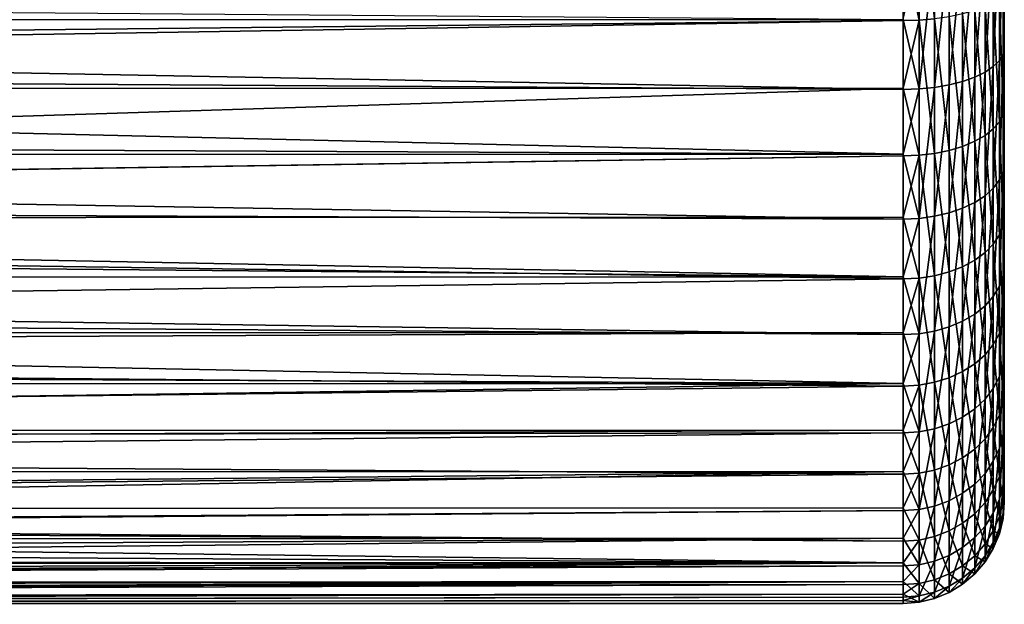
# Model space of a CAD drawing. Extents: x -135 to 135, y -147 to 35.
# Drawn here: x -72 to -65, y -6 to -2 of the extents above; entities that cross this region are included whole.
import ezdxf

# ---------------------------------------------------------------- set-up
doc = ezdxf.new("R2010")
doc.units = 0
doc.layers.add('L2', color=7, linetype='CONTINUOUS')

msp = doc.modelspace()

# ---------------------------------------------------------------- linework, layer by layer
at = {"layer": 'L2', "color": 254}
for points in [[(-65, -1.915554, 69.67155), (-65, -4.316366, 68.04888), (-65, 1.448874, 58.68554)], [(-65, 1.448874, 58.68554), (-65, -4.316366, 68.04888), (-65, -4.896292, 67.26477)], [(-65, 1.448874, 58.68554), (-65, -4.896292, 67.26477), (-65, -0.487634, 58.52072)], [(-65, -0.487634, 58.52072), (-65, -4.896292, 67.26477), (-65, -2.368432, 59.01043)], [(-65, -0.487634, 58.52072), (-65, -2.368432, 59.01043), (-65, -1.448874, 58.68554)], [(-65.63267, -1.096945, 70.6474), (-65.75, -1.631957, 70.51761), (-65.63267, -2.162333, 70.37)], [(-65.63267, -2.162333, 70.37), (-65.51824, -2.15318, 70.34409), (-65.63267, -1.096945, 70.6474)], [(-65.00924, -1.478437, 58.57199), (-65, -1.448874, 58.68554), (-65.00924, -2.416759, 58.90353)], [(-65.00924, -2.416759, 58.90353), (-65, -1.448874, 58.68554), (-65, -2.368432, 59.01043)], [(-65.08175, -1.534671, 58.35603), (-65.03671, -1.507273, 58.46125), (-65.08175, -2.508682, 58.70017)], [(-65.08175, -2.508682, 58.70017), (-65.03671, -1.507273, 58.46125), (-65.03671, -2.463896, 58.79925)], [(-65.03671, -1.507273, 58.46125), (-65.00924, -1.478437, 58.57199), (-65.03671, -2.463896, 58.79925)], [(-65.03671, -2.463896, 58.79925), (-65.00924, -1.478437, 58.57199), (-65.00924, -2.416759, 58.90353)], [(-65.4095, -1.617259, 58.03884), (-65.30916, -1.601765, 58.09835), (-65.4095, -2.643687, 58.4015)], [(-65.4095, -2.643687, 58.4015), (-65.30916, -1.601765, 58.09835), (-65.30916, -2.618358, 58.45754)], [(-65.30916, -1.601765, 58.09835), (-65.21967, -1.582505, 58.17232), (-65.30916, -2.618358, 58.45754)], [(-65.30916, -2.618358, 58.45754), (-65.21967, -1.582505, 58.17232), (-65.21967, -2.586876, 58.52719)], [(-65.21967, -1.582505, 58.17232), (-65.14324, -1.559956, 58.25892), (-65.21967, -2.586876, 58.52719)], [(-65.21967, -2.586876, 58.52719), (-65.14324, -1.559956, 58.25892), (-65.14324, -2.550014, 58.60873)], [(-65.14324, -1.559956, 58.25892), (-65.08175, -1.534671, 58.35603), (-65.14324, -2.550014, 58.60873)], [(-65.14324, -2.550014, 58.60873), (-65.08175, -1.534671, 58.35603), (-65.08175, -2.508682, 58.70017)], [(-65.75, -1.631957, 70.51761), (-98.24415, -1.630427, 70.51531), (-97.30294, -2.504419, 70.24816)], [(-65.75, -1.631957, 70.51761), (-97.30294, -2.504419, 70.24816), (-65.75, -2.165409, 70.37871)], [(-65.75, -1.631957, 70.51761), (-65.75, -2.165409, 70.37871), (-65.63267, -2.162333, 70.37)], [(-65.63267, -2.673555, 58.33543), (-65.75, -2.157608, 58.14338), (-65.63267, -1.635531, 57.96867)], [(-65.63267, -1.635531, 57.96867), (-65.51824, -1.628608, 57.99526), (-65.63267, -2.673555, 58.33543)], [(-65.63267, -2.673555, 58.33543), (-65.51824, -1.628608, 57.99526), (-65.51824, -2.662238, 58.36046)], [(-65.51824, -1.628608, 57.99526), (-65.4095, -1.617259, 58.03884), (-65.51824, -2.662238, 58.36046)], [(-65.51824, -2.662238, 58.36046), (-65.4095, -1.617259, 58.03884), (-65.4095, -2.643687, 58.4015)], [(-65.75, -2.157608, 58.14338), (-93.21306, -2.163151, 58.1275), (-93.12895, -1.940184, 58.04632)], [(-65.03671, -1.992763, 69.89007), (-65.00924, -2.861465, 69.37226), (-65.00924, -1.95464, 69.78217)], [(-65.00924, -1.95464, 69.78217), (-65, -2.804246, 69.26983), (-65, -1.915554, 69.67155)], [(-65.00924, -2.861465, 69.37226), (-65, -2.804246, 69.26983), (-65.00924, -1.95464, 69.78217)], [(-65, -2.804246, 69.26983), (-65, -3.612265, 68.72371), (-65, -1.915554, 69.67155)], [(-65, -1.915554, 69.67155), (-65, -3.612265, 68.72371), (-65, -4.316366, 68.04888)], [(-65.14324, -2.062415, 70.0872), (-65.08175, -2.970302, 69.56708), (-65.08175, -2.028986, 69.99259)], [(-65.08175, -2.028986, 69.99259), (-65.03671, -2.917276, 69.47216), (-65.03671, -1.992763, 69.89007)], [(-65.08175, -2.970302, 69.56708), (-65.03671, -2.917276, 69.47216), (-65.08175, -2.028986, 69.99259)], [(-65.03671, -2.917276, 69.47216), (-65.00924, -2.861465, 69.37226), (-65.03671, -1.992763, 69.89007)], [(-65.4095, -2.138176, 70.30163), (-65.30916, -3.100161, 69.79954), (-65.30916, -2.117691, 70.24365)], [(-65.30916, -2.117691, 70.24365), (-65.21967, -3.062885, 69.73282), (-65.21967, -2.092228, 70.17158)], [(-65.30916, -3.100161, 69.79954), (-65.21967, -3.062885, 69.73282), (-65.30916, -2.117691, 70.24365)], [(-65.21967, -2.092228, 70.17158), (-65.14324, -3.019241, 69.65469), (-65.14324, -2.062415, 70.0872)], [(-65.21967, -3.062885, 69.73282), (-65.14324, -3.019241, 69.65469), (-65.21967, -2.092228, 70.17158)], [(-65.14324, -3.019241, 69.65469), (-65.08175, -2.970302, 69.56708), (-65.14324, -2.062415, 70.0872)], [(-65.75, -2.165409, 70.37871), (-97.30294, -2.504419, 70.24816), (-97.12464, -2.669983, 70.15893)], [(-65.75, -2.165409, 70.37871), (-97.12464, -2.669983, 70.15893), (-65.75, -2.667713, 70.15165)], [(-65.75, -2.677358, 58.32702), (-93.34127, -2.503009, 58.25125), (-93.21306, -2.163151, 58.1275)], [(-65.75, -2.677358, 58.32702), (-93.21306, -2.163151, 58.1275), (-65.75, -2.157608, 58.14338)], [(-65.63267, -2.673555, 58.33543), (-65.75, -2.677358, 58.32702), (-65.75, -2.157608, 58.14338)], [(-65.63267, -2.162333, 70.37), (-65.75, -2.165409, 70.37871), (-65.75, -2.667713, 70.15165)], [(-65.63267, -2.162333, 70.37), (-65.75, -2.667713, 70.15165), (-65.63267, -3.165514, 69.91653)], [(-65.63267, -2.162333, 70.37), (-65.51824, -3.152115, 69.89255), (-65.51824, -2.15318, 70.34409)], [(-65.63267, -3.165514, 69.91653), (-65.51824, -3.152115, 69.89255), (-65.63267, -2.162333, 70.37)], [(-65.51824, -2.15318, 70.34409), (-65.4095, -3.13015, 69.85322), (-65.4095, -2.138176, 70.30163)], [(-65.51824, -3.152115, 69.89255), (-65.4095, -3.13015, 69.85322), (-65.51824, -2.15318, 70.34409)], [(-65.4095, -3.13015, 69.85322), (-65.30916, -3.100161, 69.79954), (-65.4095, -2.138176, 70.30163)], [(-65.00924, -2.416759, 58.90353), (-65, -2.368432, 59.01043), (-65.00924, -3.285554, 59.38886)], [(-65.00924, -3.285554, 59.38886), (-65, -2.368432, 59.01043), (-65, -3.219855, 59.48607)], [(-65, -4.896292, 67.26477), (-65, -3.219855, 59.48607), (-65, -2.368432, 59.01043)], [(-65.08175, -2.508682, 58.70017), (-65.03671, -2.463896, 58.79925), (-65.08175, -3.410522, 59.20397)], [(-65.08175, -3.410522, 59.20397), (-65.03671, -2.463896, 58.79925), (-65.03671, -3.349636, 59.29405)], [(-65.03671, -2.463896, 58.79925), (-65.00924, -2.416759, 58.90353), (-65.03671, -3.349636, 59.29405)], [(-65.03671, -3.349636, 59.29405), (-65.00924, -2.416759, 58.90353), (-65.00924, -3.285554, 59.38886)], [(-65.75, -3.158597, 58.59585), (-93.59558, -3.026247, 58.49745), (-93.34127, -2.503009, 58.25125)], [(-65.75, -3.158597, 58.59585), (-93.34127, -2.503009, 58.25125), (-65.75, -2.677358, 58.32702)], [(-65.21967, -2.586876, 58.52719), (-65.14324, -2.550014, 58.60873), (-65.21967, -3.516827, 59.04669)], [(-65.21967, -3.516827, 59.04669), (-65.14324, -2.550014, 58.60873), (-65.14324, -3.466714, 59.12083)], [(-65.14324, -2.550014, 58.60873), (-65.08175, -2.508682, 58.70017), (-65.14324, -3.466714, 59.12083)], [(-65.14324, -3.466714, 59.12083), (-65.08175, -2.508682, 58.70017), (-65.08175, -3.410522, 59.20397)], [(-65.4095, -2.643687, 58.4015), (-65.30916, -2.618358, 58.45754), (-65.4095, -3.594061, 58.93242)], [(-65.4095, -3.594061, 58.93242), (-65.30916, -2.618358, 58.45754), (-65.30916, -3.559627, 58.98336)], [(-65.30916, -2.618358, 58.45754), (-65.21967, -2.586876, 58.52719), (-65.30916, -3.559627, 58.98336)], [(-65.30916, -3.559627, 58.98336), (-65.21967, -2.586876, 58.52719), (-65.21967, -3.516827, 59.04669)], [(-65.75, -2.667713, 70.15165), (-97.12464, -2.669983, 70.15893), (-96.08764, -3.632905, 69.63999)], [(-65.75, -2.667713, 70.15165), (-96.08764, -3.632905, 69.63999), (-65.75, -3.170017, 69.92459)], [(-65.75, -2.667713, 70.15165), (-65.75, -3.170017, 69.92459), (-65.63267, -3.165514, 69.91653)], [(-65.63267, -3.634665, 58.87234), (-65.75, -3.158597, 58.59585), (-65.63267, -2.673555, 58.33543)], [(-65.75, -3.158597, 58.59585), (-65.75, -2.677358, 58.32702), (-65.63267, -2.673555, 58.33543)], [(-65.63267, -2.673555, 58.33543), (-65.51824, -2.662238, 58.36046), (-65.63267, -3.634665, 58.87234)], [(-65.63267, -3.634665, 58.87234), (-65.51824, -2.662238, 58.36046), (-65.51824, -3.619281, 58.8951)], [(-65.51824, -2.662238, 58.36046), (-65.4095, -2.643687, 58.4015), (-65.51824, -3.619281, 58.8951)], [(-65.51824, -3.619281, 58.8951), (-65.4095, -2.643687, 58.4015), (-65.4095, -3.594061, 58.93242)], [(-65.00924, -2.861465, 69.37226), (-65, -3.612265, 68.72371), (-65, -2.804246, 69.26983)], [(-65.08175, -2.970302, 69.56708), (-65.03671, -3.757863, 68.90403), (-65.03671, -2.917276, 69.47216)], [(-65.03671, -2.917276, 69.47216), (-65.00924, -3.685971, 68.81499), (-65.00924, -2.861465, 69.37226)], [(-65.03671, -3.757863, 68.90403), (-65.00924, -3.685971, 68.81499), (-65.03671, -2.917276, 69.47216)], [(-65.00924, -3.685971, 68.81499), (-65, -3.612265, 68.72371), (-65.00924, -2.861465, 69.37226)], [(-65.14324, -3.019241, 69.65469), (-65.08175, -3.82617, 68.98862), (-65.08175, -2.970302, 69.56708)], [(-65.08175, -3.82617, 68.98862), (-65.03671, -3.757863, 68.90403), (-65.08175, -2.970302, 69.56708)], [(-65.75, -3.158597, 58.59585), (-93.6804, -3.167408, 58.57989), (-93.59558, -3.026247, 58.49745)], [(-65.30916, -3.100161, 69.79954), (-65.21967, -3.945429, 69.13632), (-65.21967, -3.062885, 69.73282)], [(-65.21967, -3.062885, 69.73282), (-65.14324, -3.889209, 69.0667), (-65.14324, -3.019241, 69.65469)], [(-65.21967, -3.945429, 69.13632), (-65.14324, -3.889209, 69.0667), (-65.21967, -3.062885, 69.73282)], [(-65.14324, -3.889209, 69.0667), (-65.08175, -3.82617, 68.98862), (-65.14324, -3.019241, 69.65469)], [(-65.51824, -3.152115, 69.89255), (-65.4095, -4.032076, 69.24363), (-65.4095, -3.13015, 69.85322)], [(-65.4095, -3.13015, 69.85322), (-65.30916, -3.993446, 69.19579), (-65.30916, -3.100161, 69.79954)], [(-65.4095, -4.032076, 69.24363), (-65.30916, -3.993446, 69.19579), (-65.4095, -3.13015, 69.85322)], [(-65.30916, -3.993446, 69.19579), (-65.21967, -3.945429, 69.13632), (-65.30916, -3.100161, 69.79954)], [(-65.75, -3.170017, 69.92459), (-96.08764, -3.632905, 69.63999), (-96.08073, -3.639325, 69.63468)], [(-65.75, -3.170017, 69.92459), (-96.08073, -3.639325, 69.63468), (-65.75, -3.626724, 69.61592)], [(-65.75, -3.639836, 58.86469), (-93.89427, -3.523347, 58.78776), (-93.6804, -3.167408, 58.57989)], [(-65.75, -3.639836, 58.86469), (-93.6804, -3.167408, 58.57989), (-65.75, -3.158597, 58.59585)], [(-65.63267, -3.634665, 58.87234), (-65.75, -3.639836, 58.86469), (-65.75, -3.158597, 58.59585)], [(-65.63267, -3.165514, 69.91653), (-65.75, -3.170017, 69.92459), (-65.75, -3.626724, 69.61592)], [(-65.63267, -3.165514, 69.91653), (-65.75, -3.626724, 69.61592), (-65.63267, -4.077629, 69.30005)], [(-65.63267, -3.165514, 69.91653), (-65.51824, -4.060369, 69.27867), (-65.51824, -3.152115, 69.89255)], [(-65.63267, -4.077629, 69.30005), (-65.51824, -4.060369, 69.27867), (-65.63267, -3.165514, 69.91653)], [(-65.51824, -4.060369, 69.27867), (-65.4095, -4.032076, 69.24363), (-65.51824, -3.152115, 69.89255)], [(-65.03671, -3.349636, 59.29405), (-65.00924, -3.285554, 59.38886), (-65.03671, -4.139014, 59.93143)], [(-65.03671, -4.139014, 59.93143), (-65.00924, -3.285554, 59.38886), (-65.00924, -4.059831, 60.01405)], [(-65.00924, -3.285554, 59.38886), (-65, -3.219855, 59.48607), (-65.00924, -4.059831, 60.01405)], [(-65.00924, -4.059831, 60.01405), (-65, -3.219855, 59.48607), (-65, -3.978649, 60.09875)], [(-65, -4.896292, 67.26477), (-65, -3.978649, 60.09875), (-65, -3.219855, 59.48607)], [(-65.08175, -3.410522, 59.20397), (-65.03671, -3.349636, 59.29405), (-65.08175, -4.214249, 59.85293)], [(-65.08175, -4.214249, 59.85293), (-65.03671, -3.349636, 59.29405), (-65.03671, -4.139014, 59.93143)], [(-65.14324, -3.466714, 59.12083), (-65.08175, -3.410522, 59.20397), (-65.14324, -4.283682, 59.78049)], [(-65.14324, -4.283682, 59.78049), (-65.08175, -3.410522, 59.20397), (-65.08175, -4.214249, 59.85293)], [(-65.21967, -3.516827, 59.04669), (-65.14324, -3.466714, 59.12083), (-65.21967, -4.345605, 59.71588)], [(-65.21967, -4.345605, 59.71588), (-65.14324, -3.466714, 59.12083), (-65.14324, -4.283682, 59.78049)], [(-65.75, -4.068719, 59.21099), (-94.09505, -3.809998, 58.9837), (-93.89427, -3.523347, 58.78776)], [(-65.75, -4.068719, 59.21099), (-93.89427, -3.523347, 58.78776), (-65.75, -3.639836, 58.86469)], [(-65.4095, -3.594061, 58.93242), (-65.30916, -3.559627, 58.98336), (-65.4095, -4.44104, 59.6163)], [(-65.4095, -4.44104, 59.6163), (-65.30916, -3.559627, 58.98336), (-65.30916, -4.398491, 59.6607)], [(-65.30916, -3.559627, 58.98336), (-65.21967, -3.516827, 59.04669), (-65.30916, -4.398491, 59.6607)], [(-65.30916, -4.398491, 59.6607), (-65.21967, -3.516827, 59.04669), (-65.21967, -4.345605, 59.71588)], [(-65.75, -3.626724, 69.61592), (-96.08073, -3.639325, 69.63468), (-65.75, -4.08343, 69.30723)], [(-95.16617, -4.488554, 68.932), (-65.75, -4.08343, 69.30723), (-96.08073, -3.639325, 69.63468)], [(-65.75, -3.626724, 69.61592), (-65.75, -4.08343, 69.30723), (-65.63267, -4.077629, 69.30005)], [(-65.63267, -4.491213, 59.56395), (-65.75, -4.068719, 59.21099), (-65.63267, -3.634665, 58.87234)], [(-65.75, -4.068719, 59.21099), (-65.75, -3.639836, 58.86469), (-65.63267, -3.634665, 58.87234)], [(-65.63267, -3.634665, 58.87234), (-65.51824, -3.619281, 58.8951), (-65.63267, -4.491213, 59.56395)], [(-65.63267, -4.491213, 59.56395), (-65.51824, -3.619281, 58.8951), (-65.51824, -4.472203, 59.58379)], [(-65.51824, -3.619281, 58.8951), (-65.4095, -3.594061, 58.93242), (-65.51824, -4.472203, 59.58379)], [(-65.51824, -4.472203, 59.58379), (-65.4095, -3.594061, 58.93242), (-65.4095, -4.44104, 59.6163)], [(-65.00924, -3.685971, 68.81499), (-65, -4.316366, 68.04888), (-65, -3.612265, 68.72371)], [(-65.03671, -3.757863, 68.90403), (-65.00924, -4.404439, 68.1264), (-65.00924, -3.685971, 68.81499)], [(-65.00924, -4.404439, 68.1264), (-65, -4.316366, 68.04888), (-65.00924, -3.685971, 68.81499)], [(-65.08175, -3.82617, 68.98862), (-65.03671, -4.490344, 68.202), (-65.03671, -3.757863, 68.90403)], [(-65.03671, -4.490344, 68.202), (-65.00924, -4.404439, 68.1264), (-65.03671, -3.757863, 68.90403)], [(-65.75, -4.068719, 59.21099), (-94.31376, -4.078981, 59.19834), (-94.09505, -3.809998, 58.9837)], [(-65.14324, -3.889209, 69.0667), (-65.08175, -4.571964, 68.27383), (-65.08175, -3.82617, 68.98862)], [(-65.08175, -4.571964, 68.27383), (-65.03671, -4.490344, 68.202), (-65.08175, -3.82617, 68.98862)], [(-65.30916, -3.993446, 69.19579), (-65.21967, -4.71447, 68.39926), (-65.21967, -3.945429, 69.13632)], [(-65.21967, -3.945429, 69.13632), (-65.14324, -4.647291, 68.34013), (-65.14324, -3.889209, 69.0667)], [(-65.21967, -4.71447, 68.39926), (-65.14324, -4.647291, 68.34013), (-65.21967, -3.945429, 69.13632)], [(-65.14324, -4.647291, 68.34013), (-65.08175, -4.571964, 68.27383), (-65.14324, -3.889209, 69.0667)], [(-65.4095, -4.032076, 69.24363), (-65.30916, -4.771846, 68.44975), (-65.30916, -3.993446, 69.19579)], [(-65.30916, -4.771846, 68.44975), (-65.21967, -4.71447, 68.39926), (-65.30916, -3.993446, 69.19579)], [(-65.00924, -4.059831, 60.01405), (-65, -3.978649, 60.09875), (-65.00924, -4.717313, 60.76109)], [(-65.00924, -4.717313, 60.76109), (-65, -3.978649, 60.09875), (-65, -4.622983, 60.83086)], [(-65, -5.335362, 66.39393), (-65, -5.620942, 65.4614), (-65, -3.978649, 60.09875)], [(-65, -3.978649, 60.09875), (-65, -5.620942, 65.4614), (-65, -5.744819, 64.49404)], [(-65, -5.335362, 66.39393), (-65, -3.978649, 60.09875), (-65, -4.896292, 67.26477)], [(-65, -5.497959, 62.56627), (-65, -4.622983, 60.83086), (-65, -3.978649, 60.09875)], [(-65, -5.497959, 62.56627), (-65, -3.978649, 60.09875), (-65, -5.703427, 63.51965)], [(-65, -5.703427, 63.51965), (-65, -3.978649, 60.09875), (-65, -5.744819, 64.49404)], [(-95.16617, -4.488554, 68.932), (-65.75, -4.4814, 68.92581), (-65.75, -4.08343, 69.30723)], [(-65.75, -4.497603, 59.55729), (-94.48478, -4.28933, 59.36619), (-94.31376, -4.078981, 59.19834)], [(-65.75, -4.497603, 59.55729), (-94.31376, -4.078981, 59.19834), (-65.75, -4.068719, 59.21099)], [(-65.63267, -4.491213, 59.56395), (-65.75, -4.497603, 59.55729), (-65.75, -4.068719, 59.21099)], [(-65.63267, -4.077629, 69.30005), (-65.75, -4.08343, 69.30723), (-65.75, -4.4814, 68.92581)], [(-65.63267, -4.077629, 69.30005), (-65.75, -4.4814, 68.92581), (-65.63267, -4.872438, 68.53829)], [(-65.63267, -4.077629, 69.30005), (-65.51824, -4.851815, 68.52014), (-65.51824, -4.060369, 69.27867)], [(-65.63267, -4.872438, 68.53829), (-65.51824, -4.851815, 68.52014), (-65.63267, -4.077629, 69.30005)], [(-65.51824, -4.060369, 69.27867), (-65.4095, -4.818006, 68.49038), (-65.4095, -4.032076, 69.24363)], [(-65.51824, -4.851815, 68.52014), (-65.4095, -4.818006, 68.49038), (-65.51824, -4.060369, 69.27867)], [(-65.4095, -4.818006, 68.49038), (-65.30916, -4.771846, 68.44975), (-65.4095, -4.032076, 69.24363)], [(-65.03671, -4.139014, 59.93143), (-65.00924, -4.059831, 60.01405), (-65.03671, -4.80932, 60.69304)], [(-65.03671, -4.80932, 60.69304), (-65.00924, -4.059831, 60.01405), (-65.00924, -4.717313, 60.76109)], [(-65.08175, -4.214249, 59.85293), (-65.03671, -4.139014, 59.93143), (-65.08175, -4.896739, 60.62839)], [(-65.08175, -4.896739, 60.62839), (-65.03671, -4.139014, 59.93143), (-65.03671, -4.80932, 60.69304)], [(-65.14324, -4.283682, 59.78049), (-65.08175, -4.214249, 59.85293), (-65.14324, -4.977417, 60.56872)], [(-65.14324, -4.977417, 60.56872), (-65.08175, -4.214249, 59.85293), (-65.08175, -4.896739, 60.62839)], [(-94.91019, -4.726254, 59.78766), (-94.48478, -4.28933, 59.36619), (-65.75, -4.861792, 59.97109)], [(-65.75, -4.861792, 59.97109), (-94.48478, -4.28933, 59.36619), (-65.75, -4.497603, 59.55729)], [(-65.21967, -4.345605, 59.71588), (-65.14324, -4.283682, 59.78049), (-65.21967, -5.049367, 60.51551)], [(-65.21967, -5.049367, 60.51551), (-65.14324, -4.283682, 59.78049), (-65.14324, -4.977417, 60.56872)], [(-65.30916, -4.398491, 59.6607), (-65.21967, -4.345605, 59.71588), (-65.30916, -5.110819, 60.47006)], [(-65.30916, -5.110819, 60.47006), (-65.21967, -4.345605, 59.71588), (-65.21967, -5.049367, 60.51551)], [(-65.00924, -4.404439, 68.1264), (-65, -4.896292, 67.26477), (-65, -4.316366, 68.04888)], [(-65.51824, -4.472203, 59.58379), (-65.4095, -4.44104, 59.6163), (-65.51824, -5.196468, 60.40671)], [(-65.51824, -5.196468, 60.40671), (-65.4095, -4.44104, 59.6163), (-65.4095, -5.160259, 60.43349)], [(-65.4095, -4.44104, 59.6163), (-65.30916, -4.398491, 59.6607), (-65.4095, -5.160259, 60.43349)], [(-65.4095, -5.160259, 60.43349), (-65.30916, -4.398491, 59.6607), (-65.30916, -5.110819, 60.47006)], [(-65.03671, -4.490344, 68.202), (-65.00924, -4.996199, 67.32628), (-65.00924, -4.404439, 68.1264)], [(-65.00924, -4.996199, 67.32628), (-65, -4.896292, 67.26477), (-65.00924, -4.404439, 68.1264)], [(-95.03037, -4.61466, 68.82765), (-65.75, -4.4814, 68.92581), (-95.16617, -4.488554, 68.932)], [(-95.03037, -4.61466, 68.82765), (-65.75, -4.87937, 68.54439), (-65.75, -4.4814, 68.92581)], [(-65.75, -4.4814, 68.92581), (-65.75, -4.87937, 68.54439), (-65.63267, -4.872438, 68.53829)], [(-65.63267, -5.218558, 60.39038), (-65.75, -4.861792, 59.97109), (-65.63267, -4.491213, 59.56395)], [(-65.75, -4.861792, 59.97109), (-65.75, -4.497603, 59.55729), (-65.63267, -4.491213, 59.56395)], [(-65.63267, -4.491213, 59.56395), (-65.51824, -4.472203, 59.58379), (-65.63267, -5.218558, 60.39038)], [(-65.63267, -5.218558, 60.39038), (-65.51824, -4.472203, 59.58379), (-65.51824, -5.196468, 60.40671)], [(-65.08175, -4.571964, 68.27383), (-65.03671, -5.093645, 67.38628), (-65.03671, -4.490344, 68.202)], [(-65.03671, -5.093645, 67.38628), (-65.00924, -4.996199, 67.32628), (-65.03671, -4.490344, 68.202)], [(-65.14324, -4.647291, 68.34013), (-65.08175, -5.186232, 67.44329), (-65.08175, -4.571964, 68.27383)], [(-65.08175, -5.186232, 67.44329), (-65.03671, -5.093645, 67.38628), (-65.08175, -4.571964, 68.27383)], [(-94.38343, -5.215381, 68.1064), (-65.75, -4.87937, 68.54439), (-95.03037, -4.61466, 68.82765)], [(-65.21967, -4.71447, 68.39926), (-65.14324, -5.27168, 67.4959), (-65.14324, -4.647291, 68.34013)], [(-65.14324, -5.27168, 67.4959), (-65.08175, -5.186232, 67.44329), (-65.14324, -4.647291, 68.34013)], [(-65.00924, -4.717313, 60.76109), (-65, -4.622983, 60.83086), (-65.00924, -5.239087, 61.60851)], [(-65.00924, -5.239087, 61.60851), (-65, -4.622983, 60.83086), (-65, -5.134324, 61.66133)], [(-65, -5.134324, 61.66133), (-65, -4.622983, 60.83086), (-65, -5.497959, 62.56627)], [(-65.75, -4.861792, 59.97109), (-94.75432, -4.870983, 59.9626), (-94.91019, -4.726254, 59.78766)], [(-65.30916, -4.771846, 68.44975), (-65.21967, -5.347884, 67.54282), (-65.21967, -4.71447, 68.39926)], [(-65.21967, -5.347884, 67.54282), (-65.14324, -5.27168, 67.4959), (-65.21967, -4.71447, 68.39926)], [(-65.03671, -4.80932, 60.69304), (-65.00924, -4.717313, 60.76109), (-65.03671, -5.34127, 61.55699)], [(-65.03671, -5.34127, 61.55699), (-65.00924, -4.717313, 60.76109), (-65.00924, -5.239087, 61.60851)], [(-65.51824, -4.851815, 68.52014), (-65.4095, -5.465331, 67.61514), (-65.4095, -4.818006, 68.49038)], [(-65.4095, -4.818006, 68.49038), (-65.30916, -5.412969, 67.5829), (-65.30916, -4.771846, 68.44975)], [(-65.4095, -5.465331, 67.61514), (-65.30916, -5.412969, 67.5829), (-65.4095, -4.818006, 68.49038)], [(-65.30916, -5.412969, 67.5829), (-65.21967, -5.347884, 67.54282), (-65.30916, -4.771846, 68.44975)], [(-65.08175, -4.896739, 60.62839), (-65.03671, -4.80932, 60.69304), (-65.08175, -5.438359, 61.50804)], [(-65.08175, -5.438359, 61.50804), (-65.03671, -4.80932, 60.69304), (-65.03671, -5.34127, 61.55699)], [(-65.75, -4.861792, 59.97109), (-94.32584, -5.268859, 60.44354), (-94.75432, -4.870983, 59.9626)], [(-94.38343, -5.215381, 68.1064), (-65.75, -5.207155, 68.10119), (-65.75, -4.87937, 68.54439)], [(-65.75, -5.225981, 60.38488), (-94.32584, -5.268859, 60.44354), (-65.75, -4.861792, 59.97109)], [(-65.63267, -5.218558, 60.39038), (-65.75, -5.225981, 60.38488), (-65.75, -4.861792, 59.97109)], [(-65.63267, -4.872438, 68.53829), (-65.75, -4.87937, 68.54439), (-65.75, -5.207155, 68.10119)], [(-65.63267, -4.872438, 68.53829), (-65.75, -5.207155, 68.10119), (-65.63267, -5.527077, 67.65316)], [(-65.63267, -4.872438, 68.53829), (-65.51824, -5.503682, 67.63875), (-65.51824, -4.851815, 68.52014)], [(-65.63267, -5.527077, 67.65316), (-65.51824, -5.503682, 67.63875), (-65.63267, -4.872438, 68.53829)], [(-65.51824, -5.503682, 67.63875), (-65.4095, -5.465331, 67.61514), (-65.51824, -4.851815, 68.52014)], [(-65.00924, -4.996199, 67.32628), (-65, -5.335362, 66.39393), (-65, -4.896292, 67.26477)], [(-65.14324, -4.977417, 60.56872), (-65.08175, -4.896739, 60.62839), (-65.14324, -5.52796, 61.46286)], [(-65.14324, -5.52796, 61.46286), (-65.08175, -4.896739, 60.62839), (-65.08175, -5.438359, 61.50804)], [(-65.21967, -5.049367, 60.51551), (-65.14324, -4.977417, 60.56872), (-65.21967, -5.607869, 61.42257)], [(-65.21967, -5.607869, 61.42257), (-65.14324, -4.977417, 60.56872), (-65.14324, -5.52796, 61.46286)], [(-65.03671, -5.093645, 67.38628), (-65.00924, -5.444227, 66.43767), (-65.00924, -4.996199, 67.32628)], [(-65.00924, -5.444227, 66.43767), (-65, -5.335362, 66.39393), (-65.00924, -4.996199, 67.32628)], [(-65.4095, -5.160259, 60.43349), (-65.30916, -5.110819, 60.47006), (-65.4095, -5.731026, 61.36048)], [(-65.4095, -5.731026, 61.36048), (-65.30916, -5.110819, 60.47006), (-65.30916, -5.676118, 61.38816)], [(-65.30916, -5.110819, 60.47006), (-65.21967, -5.049367, 60.51551), (-65.30916, -5.676118, 61.38816)], [(-65.30916, -5.676118, 61.38816), (-65.21967, -5.049367, 60.51551), (-65.21967, -5.607869, 61.42257)], [(-65.08175, -5.186232, 67.44329), (-65.03671, -5.550412, 66.48034), (-65.03671, -5.093645, 67.38628)], [(-65.03671, -5.550412, 66.48034), (-65.00924, -5.444227, 66.43767), (-65.03671, -5.093645, 67.38628)], [(-65.51824, -5.196468, 60.40671), (-65.4095, -5.160259, 60.43349), (-65.51824, -5.771241, 61.3402)], [(-65.51824, -5.771241, 61.3402), (-65.4095, -5.160259, 60.43349), (-65.4095, -5.731026, 61.36048)], [(-65.14324, -5.27168, 67.4959), (-65.08175, -5.651302, 66.52088), (-65.08175, -5.186232, 67.44329)], [(-65.08175, -5.651302, 66.52088), (-65.03671, -5.550412, 66.48034), (-65.08175, -5.186232, 67.44329)], [(-65.00924, -5.239087, 61.60851), (-65, -5.134324, 61.66133), (-65.00924, -5.610142, 62.53191)], [(-65.00924, -5.610142, 62.53191), (-65, -5.134324, 61.66133), (-65, -5.497959, 62.56627)], [(-94.25274, -5.336742, 67.96069), (-65.75, -5.207155, 68.10119), (-94.38343, -5.215381, 68.1064)], [(-65.75, -5.225981, 60.38488), (-94.05758, -5.517957, 60.85236), (-94.32584, -5.268859, 60.44354)], [(-94.25274, -5.336742, 67.96069), (-65.75, -5.534939, 67.658), (-65.75, -5.207155, 68.10119)], [(-65.75, -5.515, 60.85428), (-94.05758, -5.517957, 60.85236), (-65.75, -5.225981, 60.38488)], [(-65.75, -5.207155, 68.10119), (-65.75, -5.534939, 67.658), (-65.63267, -5.527077, 67.65316)], [(-65.63267, -5.795773, 61.32783), (-65.75, -5.515, 60.85428), (-65.63267, -5.218558, 60.39038)], [(-65.75, -5.515, 60.85428), (-65.75, -5.225981, 60.38488), (-65.63267, -5.218558, 60.39038)], [(-65.63267, -5.218558, 60.39038), (-65.51824, -5.196468, 60.40671), (-65.63267, -5.795773, 61.32783)], [(-65.63267, -5.795773, 61.32783), (-65.51824, -5.196468, 60.40671), (-65.51824, -5.771241, 61.3402)], [(-65.03671, -5.34127, 61.55699), (-65.00924, -5.239087, 61.60851), (-65.03671, -5.719563, 62.49841)], [(-65.03671, -5.719563, 62.49841), (-65.00924, -5.239087, 61.60851), (-65.00924, -5.610142, 62.53191)], [(-65.21967, -5.347884, 67.54282), (-65.14324, -5.744412, 66.55829), (-65.14324, -5.27168, 67.4959)], [(-65.14324, -5.744412, 66.55829), (-65.08175, -5.651302, 66.52088), (-65.14324, -5.27168, 67.4959)], [(-93.75563, -5.798348, 67.17304), (-65.75, -5.534939, 67.658), (-94.25274, -5.336742, 67.96069)], [(-65.30916, -5.412969, 67.5829), (-65.21967, -5.827449, 66.59167), (-65.21967, -5.347884, 67.54282)], [(-65.21967, -5.827449, 66.59167), (-65.14324, -5.744412, 66.55829), (-65.21967, -5.347884, 67.54282)], [(-65.08175, -5.438359, 61.50804), (-65.03671, -5.34127, 61.55699), (-65.08175, -5.823527, 62.46657)], [(-65.08175, -5.823527, 62.46657), (-65.03671, -5.34127, 61.55699), (-65.03671, -5.719563, 62.49841)], [(-65.00924, -5.444227, 66.43767), (-65, -5.620942, 65.4614), (-65, -5.335362, 66.39393)], [(-65.51824, -5.503682, 67.63875), (-65.4095, -5.955428, 66.64309), (-65.4095, -5.465331, 67.61514)], [(-65.4095, -5.465331, 67.61514), (-65.30916, -5.89837, 66.62016), (-65.30916, -5.412969, 67.5829)], [(-65.4095, -5.955428, 66.64309), (-65.30916, -5.89837, 66.62016), (-65.4095, -5.465331, 67.61514)], [(-65.30916, -5.89837, 66.62016), (-65.21967, -5.827449, 66.59167), (-65.30916, -5.412969, 67.5829)], [(-65.14324, -5.52796, 61.46286), (-65.08175, -5.438359, 61.50804), (-65.14324, -5.919474, 62.43718)], [(-65.14324, -5.919474, 62.43718), (-65.08175, -5.438359, 61.50804), (-65.08175, -5.823527, 62.46657)], [(-65.03671, -5.550412, 66.48034), (-65.00924, -5.735635, 65.48613), (-65.00924, -5.444227, 66.43767)], [(-65.00924, -5.735635, 65.48613), (-65, -5.620942, 65.4614), (-65.00924, -5.444227, 66.43767)], [(-65.75, -5.515, 60.85428), (-93.75537, -5.798584, 61.31292), (-94.05758, -5.517957, 60.85236)], [(-93.75563, -5.798348, 67.17304), (-65.75, -5.783109, 67.16578), (-65.75, -5.534939, 67.658)], [(-65.75, -5.515, 60.85428), (-93.53778, -6.000637, 61.75153), (-93.75537, -5.798584, 61.31292)], [(-65.75, -5.804018, 61.32368), (-93.53778, -6.000637, 61.75153), (-65.75, -5.515, 60.85428)], [(-65.63267, -5.795773, 61.32783), (-65.75, -5.804018, 61.32368), (-65.75, -5.515, 60.85428)], [(-65.63267, -5.527077, 67.65316), (-65.75, -5.534939, 67.658), (-65.75, -5.783109, 67.16578)], [(-65.63267, -5.527077, 67.65316), (-65.75, -5.783109, 67.16578), (-65.63267, -6.022711, 66.67013)], [(-65.63267, -5.527077, 67.65316), (-65.51824, -5.997218, 66.65988), (-65.51824, -5.503682, 67.63875)], [(-65.63267, -6.022711, 66.67013), (-65.51824, -5.997218, 66.65988), (-65.63267, -5.527077, 67.65316)], [(-65.51824, -5.997218, 66.65988), (-65.4095, -5.955428, 66.64309), (-65.51824, -5.503682, 67.63875)], [(-65.21967, -5.607869, 61.42257), (-65.14324, -5.52796, 61.46286), (-65.21967, -6.005043, 62.41098)], [(-65.21967, -6.005043, 62.41098), (-65.14324, -5.52796, 61.46286), (-65.14324, -5.919474, 62.43718)], [(-65.08175, -5.651302, 66.52088), (-65.03671, -5.847503, 65.51024), (-65.03671, -5.550412, 66.48034)], [(-65.03671, -5.847503, 65.51024), (-65.00924, -5.735635, 65.48613), (-65.03671, -5.550412, 66.48034)], [(-65.00924, -5.610142, 62.53191), (-65, -5.497959, 62.56627), (-65.00924, -5.819803, 63.50475)], [(-65.00924, -5.819803, 63.50475), (-65, -5.497959, 62.56627), (-65, -5.703427, 63.51965)], [(-65.30916, -5.676118, 61.38816), (-65.21967, -5.607869, 61.42257), (-65.30916, -6.078125, 62.3886)], [(-65.30916, -6.078125, 62.3886), (-65.21967, -5.607869, 61.42257), (-65.21967, -6.005043, 62.41098)], [(-65.03671, -5.719563, 62.49841), (-65.00924, -5.610142, 62.53191), (-65.03671, -5.933313, 63.49021)], [(-65.03671, -5.933313, 63.49021), (-65.00924, -5.610142, 62.53191), (-65.00924, -5.819803, 63.50475)], [(-65.00924, -5.735635, 65.48613), (-65, -5.744819, 64.49404), (-65, -5.620942, 65.4614)], [(-65.4095, -5.731026, 61.36048), (-65.30916, -5.676118, 61.38816), (-65.4095, -6.136922, 62.37059)], [(-65.4095, -6.136922, 62.37059), (-65.30916, -5.676118, 61.38816), (-65.30916, -6.078125, 62.3886)], [(-65.14324, -5.744412, 66.55829), (-65.08175, -5.953793, 65.53314), (-65.08175, -5.651302, 66.52088)], [(-65.08175, -5.953793, 65.53314), (-65.03671, -5.847503, 65.51024), (-65.08175, -5.651302, 66.52088)], [(-65.63267, -5.795773, 61.32783), (-65.51824, -5.771241, 61.3402), (-65.63267, -6.206255, 62.34936)], [(-65.63267, -6.206255, 62.34936), (-65.51824, -5.771241, 61.3402), (-65.51824, -6.179985, 62.3574)], [(-65.51824, -5.771241, 61.3402), (-65.4095, -5.731026, 61.36048), (-65.51824, -6.179985, 62.3574)], [(-65.51824, -6.179985, 62.3574), (-65.4095, -5.731026, 61.36048), (-65.4095, -6.136922, 62.37059)], [(-65.21967, -5.827449, 66.59167), (-65.14324, -6.051887, 65.55428), (-65.14324, -5.744412, 66.55829)], [(-65.14324, -6.051887, 65.55428), (-65.08175, -5.953793, 65.53314), (-65.14324, -5.744412, 66.55829)], [(-65.08175, -5.823527, 62.46657), (-65.03671, -5.719563, 62.49841), (-65.08175, -6.041163, 63.4764)], [(-65.08175, -6.041163, 63.4764), (-65.03671, -5.719563, 62.49841), (-65.03671, -5.933313, 63.49021)], [(-65.03671, -5.847503, 65.51024), (-65.00924, -5.862039, 64.49901), (-65.00924, -5.735635, 65.48613)], [(-65.00924, -5.819803, 63.50475), (-65, -5.703427, 63.51965), (-65.00924, -5.862039, 64.49901)], [(-65.00924, -5.862039, 64.49901), (-65, -5.703427, 63.51965), (-65, -5.744819, 64.49404)], [(-65.00924, -5.862039, 64.49901), (-65, -5.744819, 64.49404), (-65.00924, -5.735635, 65.48613)], [(-65.75, -6.031279, 66.67357), (-65.75, -5.783109, 67.16578), (-93.75563, -5.798348, 67.17304)], [(-93.75563, -5.798348, 67.17304), (-93.70492, -5.84543, 67.0927), (-65.75, -6.031279, 66.67357)], [(-65.75, -6.031279, 66.67357), (-93.70492, -5.84543, 67.0927), (-65.75, -6.192694, 66.14649)], [(-65.75, -6.192694, 66.14649), (-93.70492, -5.84543, 67.0927), (-93.50537, -6.030729, 66.67493)], [(-65.75, -5.804018, 61.32368), (-93.50716, -6.029068, 61.82726), (-93.53778, -6.000637, 61.75153)], [(-65.75, -6.009551, 61.83517), (-93.50716, -6.029068, 61.82726), (-65.75, -5.804018, 61.32368)], [(-65.75, -5.783109, 67.16578), (-65.75, -6.031279, 66.67357), (-65.63267, -6.022711, 66.67013)], [(-65.63267, -6.206255, 62.34936), (-65.75, -6.009551, 61.83517), (-65.63267, -5.795773, 61.32783)], [(-65.75, -6.009551, 61.83517), (-65.75, -5.804018, 61.32368), (-65.63267, -5.795773, 61.32783)], [(-65.30916, -5.89837, 66.62016), (-65.21967, -6.13937, 65.57313), (-65.21967, -5.827449, 66.59167)], [(-65.21967, -6.13937, 65.57313), (-65.14324, -6.051887, 65.55428), (-65.21967, -5.827449, 66.59167)], [(-65.14324, -5.919474, 62.43718), (-65.08175, -5.823527, 62.46657), (-65.14324, -6.140696, 63.46365)], [(-65.14324, -6.140696, 63.46365), (-65.08175, -5.823527, 62.46657), (-65.08175, -6.041163, 63.4764)], [(-65.03671, -5.933313, 63.49021), (-65.00924, -5.819803, 63.50475), (-65.03671, -5.976373, 64.50387)], [(-65.03671, -5.976373, 64.50387), (-65.00924, -5.819803, 63.50475), (-65.00924, -5.862039, 64.49901)], [(-65.4095, -5.955428, 66.64309), (-65.30916, -6.214087, 65.58924), (-65.30916, -5.89837, 66.62016)], [(-65.30916, -6.214087, 65.58924), (-65.21967, -6.13937, 65.57313), (-65.30916, -5.89837, 66.62016)], [(-65.08175, -5.953793, 65.53314), (-65.03671, -5.976373, 64.50387), (-65.03671, -5.847503, 65.51024)], [(-65.03671, -5.976373, 64.50387), (-65.00924, -5.862039, 64.49901), (-65.03671, -5.847503, 65.51024)], [(-65.51824, -5.997218, 66.65988), (-65.4095, -6.274199, 65.60219), (-65.4095, -5.955428, 66.64309)], [(-65.4095, -6.274199, 65.60219), (-65.30916, -6.214087, 65.58924), (-65.4095, -5.955428, 66.64309)], [(-65.21967, -6.005043, 62.41098), (-65.14324, -5.919474, 62.43718), (-65.21967, -6.229462, 63.45229)], [(-65.21967, -6.229462, 63.45229), (-65.14324, -5.919474, 62.43718), (-65.14324, -6.140696, 63.46365)], [(-65.14324, -6.051887, 65.55428), (-65.08175, -6.085005, 64.50849), (-65.08175, -5.953793, 65.53314)], [(-65.08175, -6.041163, 63.4764), (-65.03671, -5.933313, 63.49021), (-65.08175, -6.085005, 64.50849)], [(-65.08175, -6.085005, 64.50849), (-65.03671, -5.933313, 63.49021), (-65.03671, -5.976373, 64.50387)], [(-65.08175, -6.085005, 64.50849), (-65.03671, -5.976373, 64.50387), (-65.08175, -5.953793, 65.53314)], [(-65.75, -6.009551, 61.83517), (-93.36352, -6.162451, 62.18259), (-93.50716, -6.029068, 61.82726)], [(-65.75, -6.192694, 66.14649), (-93.50537, -6.030729, 66.67493), (-93.34367, -6.180881, 66.26164)], [(-93.22758, -6.288673, 62.60604), (-93.36352, -6.162451, 62.18259), (-65.75, -6.009551, 61.83517)], [(-65.75, -6.215084, 62.34665), (-93.22758, -6.288673, 62.60604), (-65.75, -6.009551, 61.83517)], [(-65.63267, -6.206255, 62.34936), (-65.75, -6.215084, 62.34665), (-65.75, -6.009551, 61.83517)], [(-65.63267, -6.022711, 66.67013), (-65.75, -6.031279, 66.67357), (-65.75, -6.192694, 66.14649)], [(-65.63267, -6.022711, 66.67013), (-65.75, -6.192694, 66.14649), (-65.63267, -6.345083, 65.61747)], [(-65.63267, -6.022711, 66.67013), (-65.51824, -6.318226, 65.61168), (-65.51824, -5.997218, 66.65988)], [(-65.63267, -6.345083, 65.61747), (-65.51824, -6.318226, 65.61168), (-65.63267, -6.022711, 66.67013)], [(-65.51824, -6.318226, 65.61168), (-65.4095, -6.274199, 65.60219), (-65.51824, -5.997218, 66.65988)], [(-65.30916, -6.078125, 62.3886), (-65.21967, -6.005043, 62.41098), (-65.30916, -6.305276, 63.44258)], [(-65.30916, -6.305276, 63.44258), (-65.21967, -6.005043, 62.41098), (-65.21967, -6.229462, 63.45229)], [(-65.21967, -6.13937, 65.57313), (-65.14324, -6.185261, 64.51274), (-65.14324, -6.051887, 65.55428)], [(-65.14324, -6.140696, 63.46365), (-65.08175, -6.041163, 63.4764), (-65.14324, -6.185261, 64.51274)], [(-65.14324, -6.185261, 64.51274), (-65.08175, -6.041163, 63.4764), (-65.08175, -6.085005, 64.50849)], [(-65.14324, -6.185261, 64.51274), (-65.08175, -6.085005, 64.50849), (-65.14324, -6.051887, 65.55428)], [(-65.51824, -6.179985, 62.3574), (-65.4095, -6.136922, 62.37059), (-65.51824, -6.410942, 63.42905)], [(-65.51824, -6.410942, 63.42905), (-65.4095, -6.136922, 62.37059), (-65.4095, -6.36627, 63.43476)], [(-65.4095, -6.136922, 62.37059), (-65.30916, -6.078125, 62.3886), (-65.4095, -6.36627, 63.43476)], [(-65.4095, -6.36627, 63.43476), (-65.30916, -6.078125, 62.3886), (-65.30916, -6.305276, 63.44258)], [(-93.34367, -6.180881, 66.26164), (-93.30966, -6.212464, 66.15259), (-65.75, -6.192694, 66.14649)], [(-65.75, -6.192694, 66.14649), (-93.30966, -6.212464, 66.15259), (-93.21611, -6.29932, 65.85267)], [(-65.75, -6.192694, 66.14649), (-93.21611, -6.29932, 65.85267), (-93.11979, -6.388766, 65.44736)], [(-65.75, -6.192694, 66.14649), (-93.11979, -6.388766, 65.44736), (-65.75, -6.354109, 65.61942)], [(-65.75, -6.192694, 66.14649), (-65.75, -6.354109, 65.61942), (-65.63267, -6.345083, 65.61747)], [(-65.63267, -6.438194, 63.42556), (-65.75, -6.331218, 62.88552), (-65.63267, -6.206255, 62.34936)], [(-65.75, -6.331218, 62.88552), (-65.75, -6.215084, 62.34665), (-65.63267, -6.206255, 62.34936)], [(-65.63267, -6.206255, 62.34936), (-65.51824, -6.179985, 62.3574), (-65.63267, -6.438194, 63.42556)], [(-65.63267, -6.438194, 63.42556), (-65.51824, -6.179985, 62.3574), (-65.51824, -6.410942, 63.42905)], [(-65.30916, -6.214087, 65.58924), (-65.21967, -6.274671, 64.51654), (-65.21967, -6.13937, 65.57313)], [(-65.21967, -6.274671, 64.51654), (-65.14324, -6.185261, 64.51274), (-65.21967, -6.13937, 65.57313)], [(-65.21967, -6.229462, 63.45229), (-65.14324, -6.140696, 63.46365), (-65.21967, -6.274671, 64.51654)], [(-65.21967, -6.274671, 64.51654), (-65.14324, -6.140696, 63.46365), (-65.14324, -6.185261, 64.51274)], [(-65.75, -6.215084, 62.34665), (-93.16041, -6.351042, 62.88128), (-93.22758, -6.288673, 62.60604)], [(-65.75, -6.331218, 62.88552), (-93.16041, -6.351042, 62.88128), (-65.75, -6.215084, 62.34665)], [(-65.51824, -6.318226, 65.61168), (-65.4095, -6.412472, 64.5224), (-65.4095, -6.274199, 65.60219)], [(-65.4095, -6.274199, 65.60219), (-65.30916, -6.351035, 64.51979), (-65.30916, -6.214087, 65.58924)], [(-65.4095, -6.412472, 64.5224), (-65.30916, -6.351035, 64.51979), (-65.4095, -6.274199, 65.60219)], [(-65.30916, -6.351035, 64.51979), (-65.21967, -6.274671, 64.51654), (-65.30916, -6.214087, 65.58924)], [(-65.30916, -6.305276, 63.44258), (-65.21967, -6.229462, 63.45229), (-65.30916, -6.351035, 64.51979)], [(-65.30916, -6.351035, 64.51979), (-65.21967, -6.229462, 63.45229), (-65.21967, -6.274671, 64.51654)], [(-93.12595, -6.383048, 63.02252), (-93.16041, -6.351042, 62.88128), (-65.75, -6.331218, 62.88552)], [(-65.75, -6.331218, 62.88552), (-93.0555, -6.448463, 63.4331), (-93.12595, -6.383048, 63.02252)], [(-65.75, -6.354109, 65.61942), (-93.11979, -6.388766, 65.44736), (-93.05765, -6.446461, 65.07548)], [(-65.75, -6.354109, 65.61942), (-93.05765, -6.446461, 65.07548), (-65.75, -6.424126, 65.07264)], [(-65.75, -6.331218, 62.88552), (-93.014, -6.487, 63.83911), (-93.0555, -6.448463, 63.4331)], [(-65.75, -6.447353, 63.42439), (-93.014, -6.487, 63.83911), (-65.75, -6.331218, 62.88552)], [(-65.63267, -6.438194, 63.42556), (-65.75, -6.447353, 63.42439), (-65.75, -6.331218, 62.88552)], [(-65.63267, -6.345083, 65.61747), (-65.75, -6.354109, 65.61942), (-65.75, -6.424126, 65.07264)], [(-65.63267, -6.345083, 65.61747), (-65.75, -6.424126, 65.07264), (-65.63267, -6.484918, 64.52548)], [(-65.63267, -6.345083, 65.61747), (-65.51824, -6.457469, 64.52431), (-65.51824, -6.318226, 65.61168)], [(-65.63267, -6.484918, 64.52548), (-65.51824, -6.457469, 64.52431), (-65.63267, -6.345083, 65.61747)], [(-65.51824, -6.457469, 64.52431), (-65.4095, -6.412472, 64.5224), (-65.51824, -6.318226, 65.61168)], [(-65.4095, -6.36627, 63.43476), (-65.30916, -6.305276, 63.44258), (-65.4095, -6.412472, 64.5224)], [(-65.4095, -6.412472, 64.5224), (-65.30916, -6.305276, 63.44258), (-65.30916, -6.351035, 64.51979)], [(-65.75, -6.424126, 65.07264), (-93.05765, -6.446461, 65.07548), (-93.05251, -6.451238, 65.04469)], [(-65.75, -6.424126, 65.07264), (-93.05251, -6.451238, 65.04469), (-93.01283, -6.488085, 64.64338)], [(-65.75, -6.424126, 65.07264), (-93.01283, -6.488085, 64.64338), (-65.75, -6.494144, 64.52587)], [(-65.75, -6.424126, 65.07264), (-65.75, -6.494144, 64.52587), (-65.63267, -6.484918, 64.52548)], [(-65.63267, -6.438194, 63.42556), (-65.51824, -6.410942, 63.42905), (-65.63267, -6.484918, 64.52548)], [(-65.63267, -6.484918, 64.52548), (-65.51824, -6.410942, 63.42905), (-65.51824, -6.457469, 64.52431)], [(-65.51824, -6.410942, 63.42905), (-65.4095, -6.36627, 63.43476), (-65.51824, -6.457469, 64.52431)], [(-65.51824, -6.457469, 64.52431), (-65.4095, -6.36627, 63.43476), (-65.4095, -6.412472, 64.5224)], [(-65.75, -6.447353, 63.42439), (-93.00931, -6.491358, 63.97422), (-93.014, -6.487, 63.83911)], [(-65.75, -6.494144, 64.52587), (-93.01283, -6.488085, 64.64338), (-93, -6.499995, 64.24202)], [(-65.75, -6.470748, 63.97513), (-93.00931, -6.491358, 63.97422), (-65.75, -6.447353, 63.42439)], [(-65.75, -6.470748, 63.97513), (-93, -6.499995, 64.24202), (-93.00931, -6.491358, 63.97422)], [(-65.75, -6.494144, 64.52587), (-93, -6.499995, 64.24202), (-65.75, -6.470748, 63.97513)], [(-65.63267, -6.484918, 64.52548), (-65.75, -6.470748, 63.97513), (-65.63267, -6.438194, 63.42556)], [(-65.75, -6.470748, 63.97513), (-65.75, -6.447353, 63.42439), (-65.63267, -6.438194, 63.42556)], [(-65.63267, -6.484918, 64.52548), (-65.75, -6.494144, 64.52587), (-65.75, -6.470748, 63.97513)]]:
    msp.add_3dface(points, dxfattribs=at)

doc.saveas('drawing.dxf')
